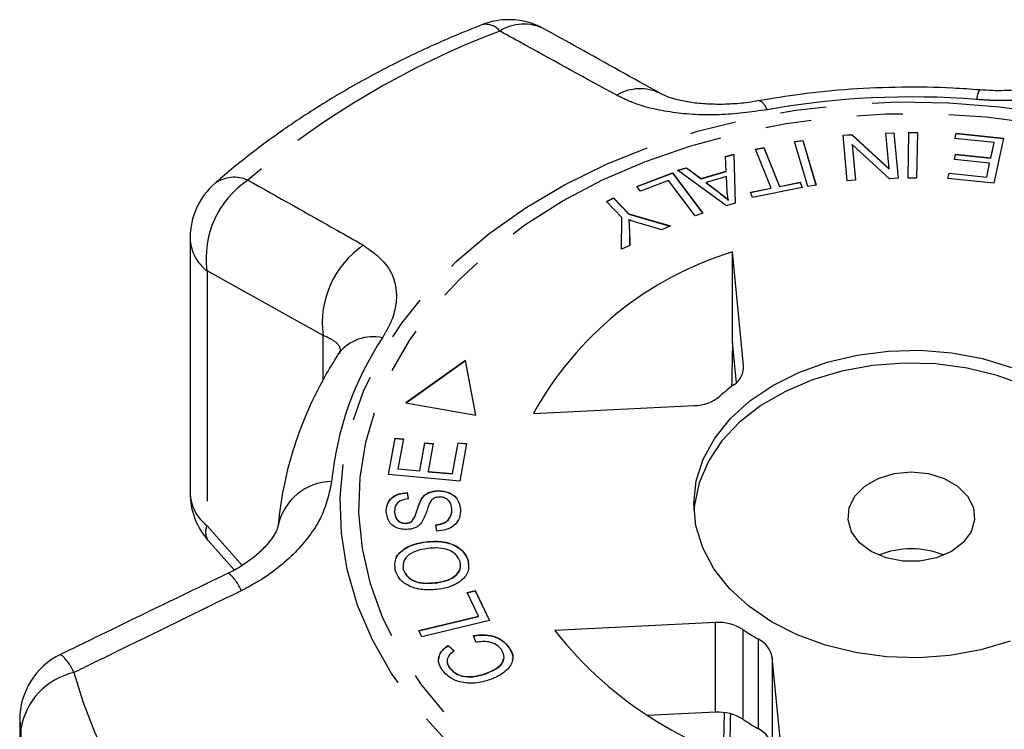
# Model space of a CAD drawing. Extents: x 14 to 357, y 17 to 231.
# Drawn here: x 14 to 41, y 210 to 230 of the extents above; entities that cross this region are included whole.
import ezdxf

# ---------------------------------------------------------------- set-up
doc = ezdxf.new("R2010")
doc.units = 0
doc.linetypes.add('PHANTOM', pattern=[12.7, 6.35, -1.27, 1.27, -1.27, 1.27, -1.27])
doc.layers.get('0').update_dxf_attribs({"linetype": 'CONTINUOUS'})

msp = doc.modelspace()

# ---------------------------------------------------------------- linework, layer by layer
at = {"color": 7, "linetype": 'CONTINUOUS'}
for p, q in [((36.992, 226.756), (37.234, 226.767)), ((37.109, 225.497), (36.992, 226.756)), ((36.993, 226.749), (37.234, 226.76)), ((37.234, 226.767), (38.261, 225.822)), ((37.234, 226.76), (37.234, 226.767)), ((37.234, 226.76), (38.261, 225.815)), ((38.169, 226.811), (38.395, 226.821)), ((38.261, 225.822), (38.169, 226.811)), ((38.17, 226.804), (38.395, 226.814)), ((38.395, 226.821), (38.512, 225.563)), ((38.395, 226.814), (38.395, 226.821)), ((38.395, 226.814), (38.511, 225.563)), ((38.785, 225.567), (38.808, 226.833)), ((38.785, 225.567), (38.808, 226.826)), ((38.808, 226.833), (39.045, 226.83)), ((38.808, 226.826), (38.808, 226.833)), ((38.808, 226.826), (39.045, 226.823)), ((39.045, 226.83), (39.022, 225.565)), ((40.078, 226.661), (40.109, 226.808)), ((40.08, 226.661), (40.109, 226.801)), ((40.109, 226.808), (41.42, 226.668)), ((40.109, 226.801), (40.109, 226.808)), ((40.109, 226.801), (41.419, 226.661)), ((35.651, 226.576), (35.882, 226.61)), ((36.018, 225.341), (35.651, 226.576)), ((35.653, 226.569), (35.882, 226.603)), ((35.882, 226.61), (36.249, 225.375)), ((35.882, 226.603), (35.882, 226.61)), ((35.882, 226.603), (36.247, 225.375)), ((37.243, 226.496), (37.335, 225.508)), ((38.27, 225.551), (37.243, 226.496)), ((37.243, 226.489), (37.243, 226.496)), ((37.243, 226.489), (37.334, 225.508)), ((41.157, 226.546), (40.078, 226.661)), ((41.067, 226.124), (41.157, 226.546)), ((41.067, 226.117), (41.157, 226.539)), ((41.42, 226.668), (41.156, 225.426)), ((41.157, 226.539), (41.157, 226.546)), ((33.748, 226.163), (33.981, 226.23)), ((33.748, 226.156), (33.981, 226.223)), ((33.981, 226.23), (34.019, 224.874)), ((33.981, 226.223), (33.981, 226.23)), ((33.981, 226.223), (34.019, 224.874)), ((34.581, 226.368), (34.808, 226.414)), ((35.012, 225.294), (34.581, 226.368)), ((34.583, 226.361), (34.808, 226.407)), ((34.808, 226.414), (35.24, 225.34)), ((34.808, 226.407), (34.808, 226.414)), ((34.808, 226.407), (35.24, 225.333)), ((40.064, 226.081), (40.095, 226.227)), ((40.065, 226.081), (40.095, 226.22)), ((40.095, 226.227), (41.067, 226.124)), ((40.095, 226.22), (40.095, 226.227)), ((40.095, 226.22), (41.067, 226.117)), ((33.77, 225.756), (33.748, 226.163)), ((41.036, 225.978), (40.064, 226.081)), ((40.955, 225.597), (41.036, 225.978)), ((40.955, 225.59), (41.036, 225.971)), ((41.036, 225.971), (41.036, 225.978)), ((41.067, 226.117), (41.067, 226.124)), ((31.308, 225.339), (32.286, 225.709)), ((31.312, 225.333), (32.286, 225.702)), ((32.286, 225.709), (33.124, 224.602)), ((32.286, 225.702), (32.286, 225.709)), ((32.286, 225.702), (33.12, 224.601)), ((32.428, 225.783), (32.678, 225.855)), ((33.783, 224.806), (32.428, 225.783)), ((32.435, 225.778), (32.678, 225.848)), ((32.678, 225.855), (33.076, 225.556)), ((32.678, 225.848), (32.678, 225.855)), ((32.678, 225.848), (33.076, 225.549)), ((33.076, 225.556), (33.77, 225.756)), ((33.076, 225.549), (33.77, 225.749)), ((33.77, 225.749), (33.77, 225.756)), ((38.261, 225.815), (38.261, 225.822)), ((39.886, 225.561), (39.917, 225.707)), ((39.887, 225.561), (39.917, 225.7)), ((39.917, 225.707), (40.955, 225.597)), ((39.917, 225.7), (39.917, 225.707)), ((39.917, 225.7), (40.955, 225.59)), ((32.178, 225.5), (31.407, 225.208)), ((32.917, 224.524), (32.178, 225.5)), ((33.076, 225.549), (33.076, 225.556)), ((33.779, 225.611), (33.217, 225.449)), ((33.217, 225.449), (33.577, 225.174)), ((33.217, 225.442), (33.217, 225.449)), ((33.217, 225.442), (33.577, 225.167)), ((33.795, 225.214), (33.779, 225.611)), ((35.24, 225.34), (35.807, 225.454)), ((35.24, 225.333), (35.807, 225.447)), ((35.807, 225.454), (35.864, 225.311)), ((35.807, 225.447), (35.807, 225.454)), ((35.807, 225.447), (35.862, 225.31)), ((36.249, 225.375), (36.018, 225.341)), ((37.335, 225.508), (37.109, 225.497)), ((38.512, 225.563), (38.27, 225.551)), ((39.022, 225.565), (38.785, 225.567)), ((41.156, 225.426), (39.886, 225.561)), ((40.955, 225.59), (40.955, 225.597)), ((31.407, 225.208), (31.308, 225.339)), ((34.442, 225.18), (35.012, 225.294)), ((34.5, 225.037), (34.442, 225.18)), ((34.445, 225.174), (35.012, 225.287)), ((35.864, 225.311), (34.5, 225.037)), ((35.012, 225.287), (35.012, 225.294)), ((35.24, 225.333), (35.24, 225.34)), ((30.471, 224.927), (30.666, 225.02)), ((30.894, 224.486), (30.471, 224.927)), ((30.475, 224.922), (30.666, 225.013)), ((30.666, 225.02), (31.089, 224.579)), ((30.666, 225.013), (30.666, 225.02)), ((30.666, 225.013), (31.089, 224.572)), ((34.019, 224.874), (33.783, 224.806)), ((33.835, 224.958), (33.835, 224.965)), ((31.089, 224.579), (32.231, 224.252)), ((31.089, 224.572), (31.089, 224.579)), ((31.089, 224.572), (32.221, 224.247)), ((33.124, 224.602), (32.917, 224.524)), ((30.882, 223.605), (30.894, 224.486)), ((30.882, 223.605), (30.894, 224.479)), ((30.894, 224.479), (30.894, 224.486)), ((31.085, 224.41), (31.085, 224.417)), ((31.994, 224.138), (31.403, 224.313)), ((31.1, 224.156), (31.109, 223.713)), ((31.1, 224.149), (31.108, 223.713)), ((32.231, 224.252), (31.994, 224.138)), ((18.986, 223.916), (18.986, 216.889)), ((31.109, 223.713), (30.882, 223.605)), ((34.251, 220.4), (33.944, 223.532)), ((33.946, 221.034), (33.944, 223.532)), ((34.055, 219.928), (33.946, 221.034)), ((26.583, 220.537), (24.94, 219.366)), ((26.583, 220.53), (24.948, 219.364)), ((26.867, 219.032), (26.583, 220.537)), ((26.583, 220.53), (26.583, 220.537)), ((26.865, 219.032), (26.583, 220.53)), ((24.94, 219.366), (26.867, 219.032)), ((28.457, 219.075), (32.887, 219.292)), ((24.454, 217.39), (24.638, 218.396)), ((24.455, 217.39), (24.638, 218.389)), ((24.638, 218.396), (24.87, 218.375)), ((24.638, 218.389), (24.638, 218.396)), ((24.638, 218.389), (24.868, 218.368)), ((24.87, 218.375), (24.72, 217.553)), ((25.323, 217.498), (25.462, 218.268)), ((25.323, 217.491), (25.462, 218.261)), ((25.462, 218.268), (25.693, 218.247)), ((25.462, 218.261), (25.462, 218.268)), ((25.462, 218.261), (25.692, 218.24)), ((25.693, 218.247), (25.554, 217.477)), ((26.223, 217.416), (26.379, 218.27)), ((26.223, 217.409), (26.379, 218.263)), ((26.379, 218.27), (26.611, 218.249)), ((26.379, 218.263), (26.379, 218.27)), ((26.379, 218.263), (26.61, 218.242)), ((26.611, 218.249), (26.422, 217.211)), ((24.72, 217.553), (25.323, 217.498)), ((24.72, 217.546), (24.72, 217.553)), ((24.72, 217.546), (25.323, 217.491)), ((25.323, 217.491), (25.323, 217.498)), ((26.422, 217.211), (24.454, 217.39)), ((25.554, 217.477), (26.223, 217.416)), ((25.554, 217.47), (25.554, 217.477)), ((25.554, 217.47), (26.223, 217.409)), ((26.223, 217.409), (26.223, 217.416)), ((24.972, 216.895), (24.996, 216.717)), ((24.972, 216.888), (24.972, 216.895)), ((24.972, 216.888), (24.996, 216.71)), ((25.358, 216.696), (25.358, 216.703)), ((25.836, 216.942), (25.836, 216.949)), ((26.209, 216.42), (26.209, 216.428)), ((26.444, 216.432), (26.444, 216.439)), ((24.625, 216.363), (24.625, 216.37)), ((24.932, 216.045), (24.932, 216.052)), ((25.107, 216.102), (25.107, 216.109)), ((25.79, 215.832), (25.763, 216.006)), ((19.489, 215.573), (20.204, 214.761)), ((25.486, 215.532), (25.486, 215.539)), ((24.867, 214.907), (24.866, 214.776)), ((24.866, 214.776), (24.866, 214.783)), ((26.657, 215.003), (26.652, 214.914)), ((26.657, 215.003), (26.657, 215.01)), ((25.801, 214.408), (25.801, 214.415)), ((26.626, 214.136), (26.847, 214.189)), ((26.94, 213.485), (26.626, 214.136)), ((26.629, 214.13), (26.847, 214.182)), ((26.847, 214.189), (27.244, 213.363)), ((26.847, 214.182), (26.847, 214.189)), ((26.847, 214.182), (27.241, 213.363)), ((25.29, 213.089), (26.94, 213.485)), ((25.293, 213.083), (26.94, 213.478)), ((26.94, 213.478), (26.94, 213.485)), ((27.244, 213.363), (25.374, 212.914)), ((33.473, 213.309), (29.043, 213.092)), ((25.374, 212.914), (25.29, 213.089)), ((26.864, 212.767), (26.804, 212.953)), ((26.101, 212.674), (26.271, 212.532)), ((26.101, 212.667), (26.101, 212.674)), ((26.101, 212.667), (26.271, 212.524)), ((27.762, 212.641), (27.762, 212.649)), ((35.346, 209.212), (35.039, 212.345)), ((26.142, 212.06), (26.142, 212.067)), ((27.135, 211.895), (27.135, 211.902)), ((33.473, 210.834), (31.604, 210.743)), ((14.287, 210.63), (14.287, 203.603))]:
    msp.add_line(p, q, dxfattribs=at)
at = {"color": 8, "linetype": 'PHANTOM'}
for p, q in [((33.577, 225.167), (33.577, 225.174)), ((31.1, 224.149), (31.1, 224.156)), ((22.655, 221.228), (19.453, 223.008)), ((19.453, 223.008), (19.453, 215.981)), ((22.655, 219.993), (22.655, 221.228)), ((34.251, 220.302), (34.251, 220.4)), ((19.453, 215.981), (20.419, 214.887)), ((33.473, 210.834), (33.473, 213.309)), ((34.23, 213.117), (34.23, 210.642)), ((34.665, 210.374), (34.665, 212.849)), ((35.039, 212.345), (35.039, 209.87)), ((14.323, 210.364), (14.323, 203.337))]:
    msp.add_line(p, q, dxfattribs=at)
at = {"color": 8, "linetype": 'PHANTOM', "flags": 128}
for points in [[(40.772, 228), (40.765, 227.999), (40.737, 227.963), (40.705, 227.874), (40.67, 227.736)], [(54.592, 217.3), (54.627, 216.301), (54.534, 215.304), (54.315, 214.316), (53.972, 213.346), (53.508, 212.402), (52.925, 211.491), (52.23, 210.621), (51.427, 209.798), (50.523, 209.03), (49.525, 208.322), (48.442, 207.68), (47.281, 207.109), (46.053, 206.614), (44.767, 206.199), (43.433, 205.867), (42.063, 205.621), (40.667, 205.463), (39.257, 205.394), (37.844, 205.415), (36.439, 205.525), (35.053, 205.724), (33.699, 206.01), (32.386, 206.38), (31.125, 206.832), (29.927, 207.363), (28.801, 207.967), (27.755, 208.64), (26.8, 209.376), (25.941, 210.171), (25.187, 211.016), (24.543, 211.906), (24.015, 212.833), (23.606, 213.79), (23.32, 214.769), (23.159, 215.762), (23.125, 216.761), (23.217, 217.759), (23.436, 218.746), (23.779, 219.716), (24.243, 220.66), (24.826, 221.571), (25.521, 222.441), (26.324, 223.264), (27.228, 224.032), (28.226, 224.74), (29.309, 225.382), (30.47, 225.953), (31.698, 226.448), (32.984, 226.863), (34.318, 227.195), (35.688, 227.441), (37.084, 227.599), (38.494, 227.668), (39.907, 227.647), (41.312, 227.537), (42.698, 227.338), (44.052, 227.052), (45.365, 226.682), (46.626, 226.23), (47.824, 225.699), (48.951, 225.095), (49.996, 224.422), (50.951, 223.686), (51.81, 222.891), (52.564, 222.046), (53.208, 221.156), (53.737, 220.229), (54.145, 219.272), (54.432, 218.293), (54.592, 217.3)], [(34.676, 227.701), (34.695, 227.702), (34.758, 227.67), (34.829, 227.587), (34.905, 227.454)], [(54.076, 217.323), (54.109, 216.343), (54.015, 215.364), (53.796, 214.396), (53.453, 213.445), (52.99, 212.521), (52.41, 211.63), (51.717, 210.78), (50.918, 209.979), (50.019, 209.232), (49.028, 208.546), (47.953, 207.926), (46.803, 207.378), (45.587, 206.907), (44.315, 206.515), (42.998, 206.207), (41.647, 205.985), (40.273, 205.851), (38.888, 205.805), (37.502, 205.849), (36.128, 205.982), (34.777, 206.202), (33.459, 206.509), (32.186, 206.899), (30.969, 207.369), (29.818, 207.916), (28.741, 208.534), (27.748, 209.219), (26.848, 209.965), (26.047, 210.766), (25.353, 211.615), (24.77, 212.505), (24.305, 213.429), (23.96, 214.379), (23.739, 215.347), (23.643, 216.325), (23.674, 217.306), (23.83, 218.28), (24.111, 219.241), (24.515, 220.179), (25.037, 221.088), (25.674, 221.959), (26.421, 222.785), (27.27, 223.56), (28.216, 224.278), (29.25, 224.931), (30.364, 225.516), (31.549, 226.026), (32.794, 226.458), (34.09, 226.808), (35.425, 227.073), (36.789, 227.252), (38.17, 227.342), (39.557, 227.342), (40.938, 227.254), (42.302, 227.077), (43.638, 226.813), (44.935, 226.465), (46.181, 226.034), (47.366, 225.525), (48.482, 224.942), (49.517, 224.29), (50.465, 223.574), (51.316, 222.799), (52.065, 221.974), (52.704, 221.103), (53.228, 220.195), (53.634, 219.258), (53.917, 218.297), (54.076, 217.323)], [(14.287, 210.63), (14.288, 210.606), (14.323, 210.364)]]:
    msp.add_lwpolyline(points, dxfattribs=at)
at = {"color": 7, "linetype": 'CONTINUOUS', "flags": 128}
for points in [[(41.598, 212.798), (40.79, 212.558), (39.942, 212.404), (39.071, 212.339), (38.196, 212.364), (37.335, 212.479), (36.507, 212.681), (35.73, 212.967), (35.019, 213.329), (34.391, 213.761), (33.859, 214.252), (33.433, 214.794), (33.123, 215.373), (32.936, 215.978), (32.876, 216.596), (32.943, 217.214), (33.137, 217.818), (33.453, 218.395), (33.885, 218.934), (34.423, 219.423), (35.056, 219.851), (35.77, 220.209), (36.551, 220.49), (37.381, 220.688), (38.243, 220.798), (39.118, 220.818), (39.989, 220.748), (40.835, 220.589), (41.64, 220.345)], [(44.87, 216.402), (44.815, 216.827), (44.628, 217.432), (44.318, 218.011), (43.893, 218.553), (43.36, 219.044), (42.732, 219.476), (42.021, 219.838), (41.244, 220.124), (40.416, 220.326), (39.555, 220.441), (38.68, 220.466), (37.809, 220.401), (36.961, 220.246), (36.153, 220.007), (35.404, 219.686), (34.728, 219.292), (34.141, 218.832), (33.655, 218.317), (33.28, 217.757), (33.024, 217.165), (32.893, 216.552), (32.881, 216.402)], [(37.13, 216.14), (37.162, 216.476), (37.321, 216.794), (37.596, 217.07), (37.965, 217.282), (38.402, 217.417), (38.874, 217.463), (39.346, 217.418), (39.784, 217.284), (40.154, 217.071), (40.429, 216.796), (40.589, 216.478), (40.622, 216.142), (40.525, 215.812), (40.306, 215.513), (39.981, 215.266), (39.574, 215.091), (39.115, 215), (38.639, 215), (38.18, 215.09), (37.772, 215.265), (37.447, 215.511), (37.227, 215.81), (37.13, 216.14)]]:
    msp.add_lwpolyline(points, dxfattribs=at)
at = {"color": 7, "linetype": 'CONTINUOUS'}
for centre, radius, start, end in [((27.775, 227.938), 2, 92.8018, 111.2898), ((27.775, 227.938), 2, 60.995, 92.8018), ((20.986, 223.916), 2, 131.1882, 180), ((36.675, 214.564), 9.374, 106.9349, 151.2367), ((33.647, 220.369), 0.604, 303.2487, 2.8716), ((37.426, 215.233), 5.774, 126.6619, 131.5095), ((32.859, 220.459), 1.168, 271.3633, 309.3464), ((20.986, 216.889), 2, 180, 221.4218), ((38.876, 212.991), 2.353, 67.4778, 112.5222), ((33.555, 212.046), 1.266, 57.7635, 93.7227), ((37.451, 219.692), 10.689, 218.1287, 258.6416), ((37.919, 218.621), 6.627, 236.1738, 240.5961), ((34.368, 212.237), 0.679, 9.0764, 64.0742), ((16.287, 210.63), 2, 115.8999, 180), ((33.555, 209.571), 1.266, 57.7625, 93.7226), ((37.922, 216.152), 6.632, 236.1761, 240.5945), ((34.368, 209.763), 0.679, 9.0767, 64.0739)]:
    msp.add_arc(centre, radius, start, end, dxfattribs=at)
at = {"color": 8, "linetype": 'PHANTOM'}
for centre, radius, start, end in [((27.142, 229.323), 0.488, 38.2391, 101.0033), ((28.191, 228.549), 1.265, 64.0371, 121.788), ((35.829, 207.694), 23.45, 110.7401, 130.5514), ((31.397, 226.78), 1.253, 63.4034, 121.0543), ((38.877, 205.344), 22.464, 85.4211, 100.1827), ((22.019, 223.357), 2.59, 123.6718, 187.7424), ((20.206, 224.66), 0.931, 66.1172, 125.2452), ((20.178, 223.954), 1.192, 181.8469, 232.5744), ((25.227, 221.571), 2.595, 124.1933, 187.5928), ((31.636, 216.339), 8.789, 146.6833, 174.3622), ((24.035, 219.98), 1.214, 77.7717, 141.8407), ((22.921, 215.663), 1.54, 91.1269, 168.1193), ((20.178, 216.927), 1.192, 181.8461, 232.5751), ((19.836, 215.802), 0.423, 154.9985, 213.5401), ((19.339, 213.78), 1.135, 21.0223, 51.7964), ((14.641, 211.483), 1.222, 21.3291, 50.762), ((16.189, 210.086), 1.887, 102.5612, 171.5235), ((29.609, 215.879), 14.383, 195.9443, 223.4401)]:
    msp.add_arc(centre, radius, start, end, dxfattribs=at)
at = {"color": 7, "linetype": 'CONTINUOUS'}
for centre, major_axis, ratio, start_param, end_param in [((47.58, 739.786), (17.393, 707.914), 0.001843, 2.393254, 2.395779), ((47.58, 739.786), (17.393, 707.914), 0.001843, 2.414696, 2.41705), ((38.876, 377.08), (11.208, 456.357), 0.002128, 1.943816, 1.946489)]:
    msp.add_ellipse(centre, major_axis=major_axis, ratio=ratio, start_param=start_param, end_param=end_param, dxfattribs=at)
for points, knots in [([(27.048, 229.801), (26.785, 229.696), (26.029, 229.394), (24.822, 228.838), (23.455, 228.114), (22.157, 227.322), (20.957, 226.481), (20.145, 225.834), (19.735, 225.478), (19.669, 225.421)], [0, 0, 0, 0, 0.094501, 0.27115, 0.44791, 0.624675, 0.801384, 0.968087, 1, 1, 1, 1]), ([(31.951, 227.903), (31.202, 228.321), (30.133, 228.919), (29.065, 229.508), (28.745, 229.685)], [0, 0, 0, 0, 0.700051, 1, 1, 1, 1]), ([(43.208, 228.386), (43.202, 228.381), (43.186, 228.368), (43.055, 228.291), (42.829, 228.197), (42.5, 228.103), (42.092, 228.026), (41.628, 227.983), (41.174, 227.973), (40.89, 227.995), (40.772, 228.004)], [0, 0, 0, 0, 0.0734228, 0.1976208, 0.3265295, 0.4658441, 0.6024688, 0.7504204, 0.8959034, 1, 1, 1, 1]), ([(34.675, 227.706), (34.576, 227.687), (34.316, 227.639), (33.871, 227.603), (33.373, 227.598), (32.909, 227.633), (32.506, 227.703), (32.193, 227.792), (32.01, 227.87), (31.97, 227.895), (31.961, 227.901)], [0, 0, 0, 0, 0.090589, 0.238665, 0.387146, 0.53515, 0.679035, 0.822725, 0.959796, 1, 1, 1, 1]), ([(40.771, 228), (40.52, 228.018), (39.802, 228.068), (38.61, 228.087), (37.204, 228.03), (35.889, 227.902), (35.054, 227.764), (34.678, 227.701)], [0, 0, 0, 0, 0.123351, 0.352588, 0.581896, 0.811283, 1, 1, 1, 1]), ([(33.577, 225.174), (33.627, 225.136), (33.716, 225.068), (33.799, 224.996), (33.835, 224.965)], [0, 0, 0, 0, 0.560007, 1, 1, 1, 1]), ([(33.577, 225.167), (33.627, 225.129), (33.716, 225.061), (33.799, 224.989), (33.835, 224.958)], [0, 0, 0, 0, 0.560007, 1, 1, 1, 1]), ([(33.835, 224.965), (33.824, 225.011), (33.804, 225.094), (33.798, 225.178), (33.795, 225.214)], [0, 0, 0, 0, 0.559978, 1, 1, 1, 1]), ([(31.085, 224.417), (31.089, 224.368), (31.096, 224.281), (31.099, 224.194), (31.1, 224.156)], [0, 0, 0, 0, 0.560003, 1, 1, 1, 1]), ([(31.403, 224.313), (31.343, 224.331), (31.235, 224.364), (31.131, 224.401), (31.085, 224.417)], [0, 0, 0, 0, 0.559983, 1, 1, 1, 1]), ([(31.085, 224.41), (31.089, 224.361), (31.096, 224.274), (31.099, 224.187), (31.1, 224.149)], [0, 0, 0, 0, 0.560003, 1, 1, 1, 1]), ([(23.13, 220.821), (23.131, 220.819), (23.133, 220.816), (23.091, 220.749), (23.074, 220.723)], [0, 0, 0, 0, 0.604817, 1, 1, 1, 1]), ([(23.081, 220.73), (22.969, 220.549), (22.659, 220.049), (22.236, 219.2), (21.845, 218.181), (21.574, 217.163), (21.457, 216.43), (21.42, 216.046), (21.415, 215.992)], [0, 0, 0, 0, 0.122695, 0.339213, 0.554413, 0.767887, 0.967441, 1, 1, 1, 1]), ([(24.394, 216.359), (24.399, 216.43), (24.407, 216.57), (24.528, 216.755), (24.739, 216.869), (24.894, 216.886), (24.972, 216.895)], [0, 0, 0, 0, 0.280836, 0.560218, 0.779906, 1, 1, 1, 1]), ([(24.394, 216.352), (24.399, 216.423), (24.407, 216.563), (24.528, 216.747), (24.739, 216.862), (24.894, 216.879), (24.972, 216.888)], [0, 0, 0, 0, 0.280832, 0.560219, 0.779905, 1, 1, 1, 1]), ([(24.996, 216.717), (24.932, 216.708), (24.805, 216.689), (24.636, 216.563), (24.63, 216.443), (24.625, 216.37)], [0, 0, 0, 0, 0.280972, 0.560185, 1, 1, 1, 1]), ([(25.107, 216.109), (25.141, 216.162), (25.211, 216.267), (25.258, 216.473), (25.32, 216.616), (25.358, 216.703)], [0, 0, 0, 0, 0.278884, 0.559505, 1, 1, 1, 1]), ([(25.107, 216.102), (25.141, 216.155), (25.211, 216.26), (25.258, 216.466), (25.32, 216.609), (25.358, 216.696)], [0, 0, 0, 0, 0.278884, 0.559505, 1, 1, 1, 1]), ([(25.358, 216.703), (25.384, 216.74), (25.437, 216.814), (25.591, 216.922), (25.743, 216.939), (25.836, 216.949)], [0, 0, 0, 0, 0.281429, 0.562067, 1, 1, 1, 1]), ([(25.358, 216.696), (25.384, 216.733), (25.437, 216.807), (25.591, 216.915), (25.743, 216.932), (25.836, 216.942)], [0, 0, 0, 0, 0.281429, 0.562067, 1, 1, 1, 1]), ([(25.862, 216.771), (25.826, 216.768), (25.753, 216.761), (25.645, 216.702), (25.609, 216.64), (25.587, 216.602)], [0, 0, 0, 0, 0.279941, 0.55984, 1, 1, 1, 1]), ([(25.836, 216.949), (25.934, 216.939), (26.131, 216.919), (26.39, 216.728), (26.424, 216.549), (26.444, 216.439)], [0, 0, 0, 0, 0.279838, 0.559962, 1, 1, 1, 1]), ([(25.836, 216.942), (25.934, 216.932), (26.131, 216.912), (26.39, 216.721), (26.424, 216.542), (26.444, 216.432)], [0, 0, 0, 0, 0.279838, 0.559962, 1, 1, 1, 1]), ([(26.209, 216.428), (26.198, 216.507), (26.181, 216.626), (26.048, 216.734), (25.946, 216.767), (25.89, 216.77), (25.862, 216.771)], [0, 0, 0, 0, 0.499183, 0.748655, 0.874377, 1, 1, 1, 1]), ([(25.587, 216.602), (25.555, 216.503), (25.497, 216.327), (25.417, 216.154), (25.381, 216.079)], [0, 0, 0, 0, 0.560358, 1, 1, 1, 1]), ([(25.763, 216.006), (25.84, 216.017), (25.994, 216.04), (26.183, 216.199), (26.199, 216.341), (26.209, 216.428)], [0, 0, 0, 0, 0.280973, 0.560119, 1, 1, 1, 1]), ([(25.763, 215.999), (25.84, 216.01), (25.994, 216.033), (26.183, 216.192), (26.199, 216.334), (26.209, 216.42)], [0, 0, 0, 0, 0.280973, 0.560119, 1, 1, 1, 1]), ([(26.444, 216.439), (26.441, 216.359), (26.436, 216.198), (26.297, 215.989), (26.056, 215.86), (25.879, 215.841), (25.79, 215.832)], [0, 0, 0, 0, 0.281039, 0.560147, 0.779952, 1, 1, 1, 1]), ([(24.955, 215.873), (24.893, 215.877), (24.769, 215.885), (24.605, 215.954), (24.436, 216.106), (24.411, 216.255), (24.394, 216.359)], [0, 0, 0, 0, 0.187034, 0.374096, 0.561139, 1, 1, 1, 1]), ([(24.625, 216.37), (24.632, 216.297), (24.642, 216.186), (24.763, 216.088), (24.855, 216.055), (24.906, 216.053), (24.932, 216.052)], [0, 0, 0, 0, 0.499306, 0.748912, 0.874472, 1, 1, 1, 1]), ([(24.625, 216.363), (24.632, 216.29), (24.642, 216.179), (24.763, 216.08), (24.855, 216.048), (24.906, 216.046), (24.932, 216.045)], [0, 0, 0, 0, 0.499306, 0.748912, 0.874472, 1, 1, 1, 1]), ([(21.414, 215.982), (21.414, 215.982), (21.414, 215.983), (21.385, 215.871), (21.291, 215.692), (21.11, 215.45), (20.854, 215.192), (20.511, 214.933), (20.23, 214.755), (20.06, 214.684), (20.04, 214.675)], [0, 0, 0, 0, 0.083898, 0.228424, 0.373306, 0.513744, 0.661504, 0.816594, 0.978002, 1, 1, 1, 1]), ([(24.932, 216.052), (24.97, 216.055), (25.037, 216.061), (25.085, 216.094), (25.107, 216.109)], [0, 0, 0, 0, 0.559393, 1, 1, 1, 1]), ([(24.932, 216.045), (24.97, 216.048), (25.037, 216.054), (25.085, 216.087), (25.107, 216.102)], [0, 0, 0, 0, 0.559393, 1, 1, 1, 1]), ([(25.381, 216.079), (25.356, 216.047), (25.305, 215.985), (25.166, 215.897), (25.035, 215.882), (24.955, 215.873)], [0, 0, 0, 0, 0.281263, 0.561916, 1, 1, 1, 1]), ([(24.644, 214.753), (24.635, 214.858), (24.617, 215.066), (24.837, 215.326), (25.15, 215.48), (25.374, 215.519), (25.486, 215.539)], [0, 0, 0, 0, 0.279578, 0.558564, 0.779098, 1, 1, 1, 1]), ([(24.661, 215.052), (24.661, 215.052), (24.666, 215.155), (24.847, 215.318), (25.148, 215.473), (25.373, 215.512), (25.486, 215.532)], [0, 0, 0, 0, 0.001972, 0.388462, 0.693976, 1, 1, 1, 1]), ([(25.532, 215.351), (25.425, 215.333), (25.212, 215.295), (24.966, 215.154), (24.846, 214.966), (24.859, 214.844), (24.866, 214.783)], [0, 0, 0, 0, 0.2807684, 0.5600466, 0.7799297, 1, 1, 1, 1]), ([(25.486, 215.539), (25.632, 215.549), (25.923, 215.568), (26.313, 215.451), (26.562, 215.244), (26.625, 215.088), (26.657, 215.01)], [0, 0, 0, 0, 0.280343, 0.559524, 0.779645, 1, 1, 1, 1]), ([(25.486, 215.532), (25.632, 215.542), (25.923, 215.561), (26.313, 215.444), (26.562, 215.237), (26.625, 215.081), (26.657, 215.003)], [0, 0, 0, 0, 0.280343, 0.559524, 0.779645, 1, 1, 1, 1]), ([(26.437, 214.981), (26.403, 215.056), (26.337, 215.207), (26.071, 215.338), (25.79, 215.375), (25.618, 215.359), (25.532, 215.351)], [0, 0, 0, 0, 0.279201, 0.558292, 0.778858, 1, 1, 1, 1]), ([(24.866, 214.783), (24.901, 214.706), (24.97, 214.553), (25.323, 214.372), (25.619, 214.399), (25.801, 214.415)], [0, 0, 0, 0, 0.280208, 0.55977, 1, 1, 1, 1]), ([(25.801, 214.415), (25.906, 214.434), (26.115, 214.471), (26.344, 214.618), (26.458, 214.801), (26.444, 214.921), (26.437, 214.981)], [0, 0, 0, 0, 0.280597, 0.559799, 0.779803, 1, 1, 1, 1]), ([(25.801, 214.408), (25.906, 214.427), (26.115, 214.463), (26.342, 214.611), (26.452, 214.779), (26.441, 214.882), (26.437, 214.925)], [0, 0, 0, 0, 0.298538, 0.59559, 0.829659, 1, 1, 1, 1]), ([(26.657, 215.01), (26.666, 214.908), (26.685, 214.703), (26.473, 214.447), (26.172, 214.29), (25.954, 214.248), (25.845, 214.227)], [0, 0, 0, 0, 0.279596, 0.558775, 0.779298, 1, 1, 1, 1]), ([(20.041, 214.67), (18.961, 214.149), (17.418, 213.404), (15.877, 212.653), (15.414, 212.428)], [0, 0, 0, 0, 0.700053, 1, 1, 1, 1]), ([(25.845, 214.227), (25.696, 214.215), (25.399, 214.191), (25.001, 214.307), (24.735, 214.512), (24.674, 214.673), (24.644, 214.753)], [0, 0, 0, 0, 0.280572, 0.559581, 0.779588, 1, 1, 1, 1]), ([(24.866, 214.776), (24.901, 214.699), (24.97, 214.546), (25.323, 214.365), (25.619, 214.392), (25.801, 214.408)], [0, 0, 0, 0, 0.280208, 0.55977, 1, 1, 1, 1]), ([(26.804, 212.953), (26.91, 212.965), (27.122, 212.988), (27.415, 212.924), (27.633, 212.802), (27.719, 212.7), (27.762, 212.649)], [0, 0, 0, 0, 0.280225, 0.559557, 0.779628, 1, 1, 1, 1]), ([(26.804, 212.946), (26.91, 212.957), (27.122, 212.981), (27.415, 212.917), (27.633, 212.795), (27.719, 212.693), (27.762, 212.641)], [0, 0, 0, 0, 0.280225, 0.559557, 0.779628, 1, 1, 1, 1]), ([(25.94, 211.999), (25.902, 212.063), (25.826, 212.191), (25.842, 212.389), (25.942, 212.555), (26.048, 212.635), (26.101, 212.674)], [0, 0, 0, 0, 0.280114, 0.559454, 0.779568, 1, 1, 1, 1]), ([(25.856, 212.31), (25.856, 212.338), (25.855, 212.421), (25.945, 212.548), (26.049, 212.628), (26.101, 212.667)], [0, 0, 0, 0, 0.20517, 0.602298, 1, 1, 1, 1]), ([(27.573, 212.564), (27.531, 212.611), (27.447, 212.704), (27.189, 212.803), (26.987, 212.781), (26.864, 212.767)], [0, 0, 0, 0, 0.280854, 0.561161, 1, 1, 1, 1]), ([(27.762, 212.649), (27.82, 212.551), (27.935, 212.356), (27.81, 212.06), (27.555, 211.859), (27.357, 211.775), (27.257, 211.733)], [0, 0, 0, 0, 0.28, 0.558102, 0.778914, 1, 1, 1, 1]), ([(27.762, 212.641), (27.835, 212.542), (27.924, 212.423), (27.869, 212.302), (27.86, 212.281)], [0, 0, 0, 0, 0.826573, 1, 1, 1, 1]), ([(26.271, 212.532), (26.225, 212.496), (26.133, 212.426), (26.066, 212.296), (26.078, 212.171), (26.121, 212.102), (26.142, 212.067)], [0, 0, 0, 0, 0.280486, 0.559559, 0.779562, 1, 1, 1, 1]), ([(27.135, 211.902), (27.229, 211.941), (27.418, 212.017), (27.62, 212.188), (27.663, 212.393), (27.603, 212.507), (27.573, 212.564)], [0, 0, 0, 0, 0.2811204, 0.5603735, 0.7798908, 1, 1, 1, 1]), ([(26.084, 212.199), (26.085, 212.188), (26.087, 212.139), (26.118, 212.094), (26.142, 212.06)], [0, 0, 0, 0, 0.227632, 1, 1, 1, 1]), ([(26.142, 212.067), (26.201, 212.002), (26.319, 211.872), (26.713, 211.78), (26.975, 211.856), (27.135, 211.902)], [0, 0, 0, 0, 0.280411, 0.559608, 1, 1, 1, 1]), ([(27.135, 211.895), (27.228, 211.934), (27.413, 212.01), (27.61, 212.16), (27.622, 212.273), (27.626, 212.308)], [0, 0, 0, 0, 0.40826, 0.813812, 1, 1, 1, 1]), ([(27.257, 211.733), (27.123, 211.694), (26.856, 211.615), (26.439, 211.647), (26.121, 211.795), (26.001, 211.931), (25.94, 211.999)], [0, 0, 0, 0, 0.280471, 0.559478, 0.779574, 1, 1, 1, 1]), ([(26.142, 212.06), (26.201, 211.995), (26.319, 211.865), (26.713, 211.773), (26.975, 211.849), (27.135, 211.895)], [0, 0, 0, 0, 0.280411, 0.559607, 1, 1, 1, 1])]:
    msp.add_open_spline(points, degree=3, knots=knots, dxfattribs=at)
at = {"color": 8, "linetype": 'PHANTOM'}
for points, knots in [([(30.751, 227.853), (29.916, 228.312), (28.84, 228.903), (27.766, 229.492), (27.525, 229.624)], [0, 0, 0, 0, 0.775381, 1, 1, 1, 1]), ([(44.61, 228.532), (44.327, 228.358), (43.901, 228.095), (43.106, 227.876), (42.248, 227.726), (41.401, 227.688), (40.804, 227.727), (40.67, 227.736)], [0, 0, 0, 0, 0.303425, 0.457646, 0.611861, 0.913025, 1, 1, 1, 1]), ([(34.905, 227.454), (34.462, 227.393), (33.579, 227.273), (32.268, 227.35), (31.325, 227.571), (30.89, 227.785), (30.751, 227.853)], [0, 0, 0, 0, 0.288696, 0.574271, 0.863721, 1, 1, 1, 1]), ([(20.583, 225.512), (21.407, 225.049), (22.47, 224.453), (23.53, 223.852), (23.769, 223.717)], [0, 0, 0, 0, 0.77538, 1, 1, 1, 1]), ([(23.769, 223.717), (24.025, 223.529), (24.412, 223.246), (24.636, 222.734), (24.715, 222.183), (24.576, 221.639), (24.344, 221.253), (24.292, 221.166)], [0, 0, 0, 0, 0.303425, 0.457646, 0.611861, 0.913026, 1, 1, 1, 1]), ([(23.118, 220.732), (23.119, 220.736), (23.16, 220.879), (23.019, 221.069), (22.777, 221.174), (22.655, 221.228)], [0, 0, 0, 0, 0.01464, 0.499853, 1, 1, 1, 1]), ([(22.89, 217.202), (22.822, 216.878), (22.685, 216.234), (21.977, 215.274), (21.161, 214.591), (20.583, 214.285), (20.398, 214.187)], [0, 0, 0, 0, 0.288696, 0.574271, 0.863721, 1, 1, 1, 1]), ([(20.398, 214.187), (19.204, 213.603), (17.665, 212.85), (16.125, 212.097), (15.779, 211.927)], [0, 0, 0, 0, 0.775381, 1, 1, 1, 1])]:
    msp.add_open_spline(points, degree=3, knots=knots, dxfattribs=at)

doc.saveas('drawing.dxf')
